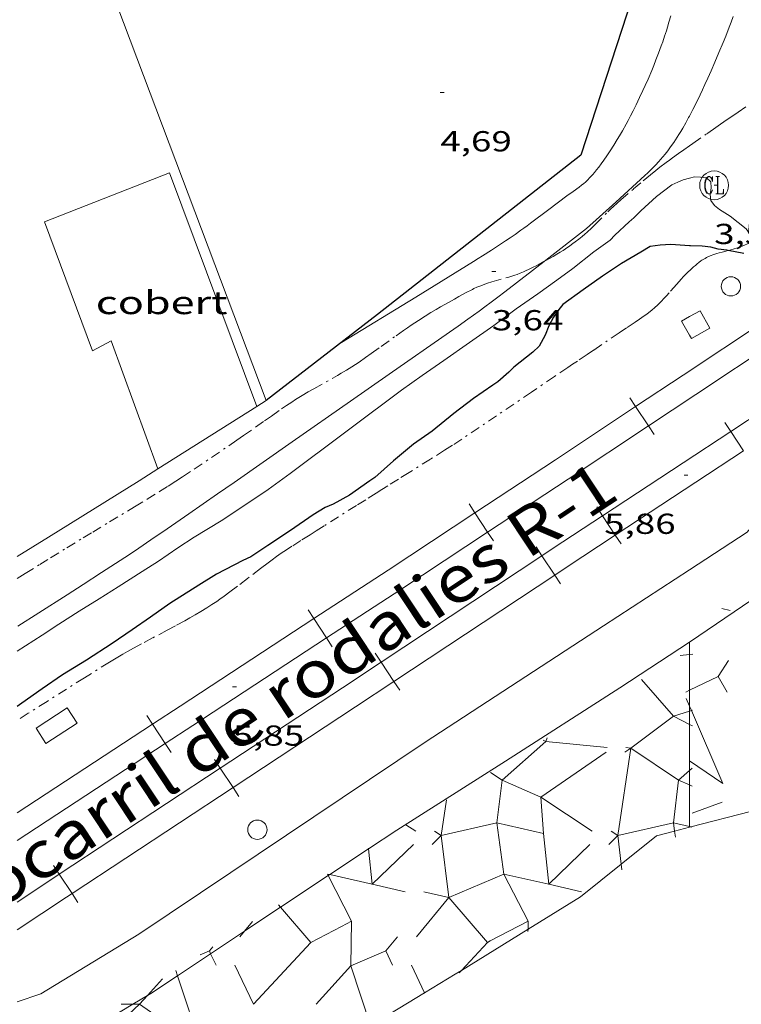
# Model space of a CAD drawing. Units: inches. Extents: x 451000 to 452003, y 4596500 to 4597001.
# Drawn here: x 451871 to 451909, y 4596528 to 4596579 of the extents above; entities that cross this region are included whole.
import ezdxf
from ezdxf.enums import TextEntityAlignment as Align

# ---------------------------------------------------------------- set-up
doc = ezdxf.new("R2010")
doc.units = ezdxf.units.IN
doc.header["$MEASUREMENT"] = 0
doc.linetypes.add('DGN Style 3', pattern=[14.766486, 10.54749, -4.218996])
doc.linetypes.add('TRAZO_Y_PUNTO', pattern=[1, 0.5, -0.25, 0, -0.25])
for name, color, linetype, lineweight in [('BARDISSA i BROLLA', 7, 'Continuous', 0), ('CAMI i PISTA FORESTAL', 7, 'Continuous', 0), ('COBERT', 7, 'Continuous', 0), ('CONSTRUCCIO', 7, 'Continuous', 0), ('CORBA DE NIVELL', 7, 'Continuous', 0), ('CORBA MESTRA', 7, 'Continuous', 0), ('COTA ALTIMETRICA', 7, 'Continuous', 0), ('ESCULLERA', 7, 'Continuous', 0), ('FERROCARRIL', 7, 'Continuous', 0), ('LIMIT DE PAVIMENT', 7, 'Continuous', 0), ('MUR', 7, 'Continuous', 0), ('MUR CONTENCIO', 7, 'Continuous', 0), ('PAL', 7, 'Continuous', 0), ('PILAR', 7, 'Continuous', 0), ('REGISTRE CLAVEGUERAM', 7, 'Continuous', 0), ('TEXT DE FERROCARRIL', 7, 'Continuous', 0)]:
    doc.layers.add(name, color=color, linetype=linetype, lineweight=lineweight)
doc.styles.add('Style-Arial', font='ARIAL.TTF')

# ---------------------------------------------------------------- blocks, each defined once
blk = doc.blocks.new('PAL')
at = {"color": 0, "linetype": 'ByBlock', "lineweight": -2}
blk.add_circle((0, 0), 0.5000000000992941, dxfattribs=at)
blk = doc.blocks.new('COTA')
at = {"color": 0, "linetype": 'ByBlock', "lineweight": -2}
blk.add_line((0, 0), (0.2, 0), dxfattribs=at)
blk = doc.blocks.new('RCLAVC')
at = {"color": 0, "linetype": 'ByBlock', "lineweight": -2, "flags": 128}
for points in [[(-0.158, 0.43), (-0.122, 0.26), (-0.122, 0.6), (-0.158, 0.43), (-0.228, 0.544), (-0.332, 0.6), (-0.402, 0.6), (-0.508, 0.544), (-0.578, 0.43), (-0.612, 0.316), (-0.648, 0.146), (-0.648, -0.146), (-0.612, -0.316), (-0.578, -0.43), (-0.508, -0.544), (-0.402, -0.6), (-0.332, -0.6), (-0.228, -0.544), (-0.158, -0.43), (-0.122, -0.316)], [(-0.402, 0.6), (-0.472, 0.544), (-0.542, 0.43), (-0.578, 0.316), (-0.612, 0.146), (-0.612, -0.146), (-0.578, -0.316), (-0.542, -0.43), (-0.472, -0.544), (-0.402, -0.6)], [(0.122, 0.6), (0.368, 0.6)], [(0.226, 0.6), (0.226, -0.6)], [(0.262, 0.6), (0.262, -0.6)], [(0.122, -0.6), (0.648, -0.6), (0.648, -0.26), (0.612, -0.6)]]:
    blk.add_lwpolyline(points, dxfattribs=at)
at = {"color": 0, "linetype": 'ByBlock', "lineweight": -2}
blk.add_circle((-0.001401012718677521, -0.0007607361078262329), 1, dxfattribs=at)

msp = doc.modelspace()

# ---------------------------------------------------------------- linework, layer by layer
at = {"layer": 'BARDISSA i BROLLA', "color": 3, "linetype": 'TRAZO_Y_PUNTO', "lineweight": 0}
for points, elevation in [([(451906.0299962581, 4596572.552142842), (451906.2059974642, 4596572.675141698), (451906.9230023621, 4596573.174137031), (451907.282004808, 4596573.423134692), (451907.6410072538, 4596573.672132355), (451907.9830095823, 4596573.909130126), (451908.2840116196, 4596574.116128164), (451908.5470134007, 4596574.297126449), (451909.0090164994, 4596574.611123431)], 5.551008606270401), ([(451898.4917405553, 4596566.548331795), (451898.7359404032, 4596566.681189083), (451898.9629417264, 4596566.809187559), (451899.1579429089, 4596566.92518626), (451899.3279439616, 4596567.02918513), (451899.4749448951, 4596567.122184159), (451899.602945731, 4596567.206183319), (451899.8229472101, 4596567.356181881), (451899.9859483505, 4596567.473180826), (451900.1069492135, 4596567.562180045), (451900.2849505441, 4596567.701178911), (451900.460951902, 4596567.844177797), (451900.5939529732, 4596567.958176966), (451900.7159539818, 4596568.066176207), (451900.9399559073, 4596568.27417483), (451901.1319576162, 4596568.460173661), (451901.7919636397, 4596569.119169675), (451901.9579651338, 4596569.282168669), (451902.0849662411, 4596569.402167891), (451902.2769678895, 4596569.58016671), (451902.4749695014, 4596569.752165474), (451903.1329747631, 4596570.311161349), (451903.6279787021, 4596570.729158241), (451904.0009816324, 4596571.039155891), (451904.2839838088, 4596571.268154099), (451904.4979854228, 4596571.437152737), (451904.8219878145, 4596571.686150665), (451904.9849889929, 4596571.808149617), (451905.1499901592, 4596571.928148552), (451905.4589923151, 4596572.149146548), (451905.7299941921, 4596572.341144791), (451906.0299962581, 4596572.552142842)], 6.680010356672001), ([(451909.3620356114, 4596567.676608111), (451909.2139634389, 4596567.576110968), (451909.1409629692, 4596567.529111449), (451909.0679625372, 4596567.487111938), (451908.9969621313, 4596567.448112417), (451908.9259617556, 4596567.413112901), (451908.8569614135, 4596567.382113377), (451908.718960767, 4596567.325114335), (451908.5879601997, 4596567.277115255), (451908.4629596949, 4596567.23611614), (451908.3449592387, 4596567.200116979), (451908.1199584195, 4596567.138118589), (451908.0429355752, 4596567.117839782)], 5.205008069832001), ([(451908.0429355752, 4596567.117839782), (451907.724957018, 4596567.034121425), (451907.5779564866, 4596566.994122479), (451907.4509560014, 4596566.956123384), (451907.3409555653, 4596566.921124164), (451907.244955166, 4596566.888124841), (451907.1629548037, 4596566.857125416), (451907.0219541374, 4596566.798126394), (451906.9189536059, 4596566.7491271), (451906.8429531922, 4596566.710127615), (451906.7319525269, 4596566.645128357), (451906.6779521776, 4596566.610128713), (451906.6249518147, 4596566.573129058), (451906.5229510799, 4596566.497129713), (451906.4259503529, 4596566.421130331), (451906.3339496336, 4596566.345130912), (451906.2459489205, 4596566.269131462), (451906.1629482227, 4596566.194131975), (451906.0299470681, 4596566.069132791)], 5.205008069832001), ([(451895.0059234743, 4596565.212215107), (451895.1519241635, 4596565.273214093), (451895.2919247827, 4596565.326213113), (451895.4229253425, 4596565.373212192), (451895.5479258473, 4596565.414211308), (451895.7829267579, 4596565.486209636), (451896.6129298354, 4596565.722203704), (451896.8179306388, 4596565.786202248), (451896.9719312722, 4596565.83820116), (451897.08593176, 4596565.87920036), (451897.2549325304, 4596565.946199181), (451897.4219333432, 4596566.019198027), (451897.823935408, 4596566.209195271), (451898.1729372618, 4596566.382192891), (451898.4749389212, 4596566.539190842), (451898.4917405553, 4596566.548331795)], 6.680010356672001), ([(451906.0299470681, 4596566.069132791), (451906.0049468473, 4596566.045132942), (451905.8599455223, 4596565.900133819), (451905.7269442615, 4596565.761134611), (451905.60294306, 4596565.628135347), (451905.3759407884, 4596565.375136677), (451904.9809367844, 4596564.928138981), (451904.8319353015, 4596564.763139856), (451904.6989340102, 4596564.620140643), (451904.581932888, 4596564.496141338), (451904.4779319225, 4596564.390141964), (451904.3849310954, 4596564.300142529), (451904.218929662, 4596564.145143549), (451904.0909286137, 4596564.033144347), (451903.9929278471, 4596563.952144965), (451903.8429267269, 4596563.835145921), (451903.7659261826, 4596563.779146418), (451903.6869256504, 4596563.725146934)], 6.140009519456003), ([(451871.1537717333, 4596550.087372636), (451871.5817744152, 4596550.3533698), (451872.330779097, 4596550.817364838), (451872.8937826103, 4596551.165361105), (451873.737787872, 4596551.68635551), (451874.5827931199, 4596552.205349901), (451875.0767961697, 4596552.50634662), (451875.9428014805, 4596553.02934086), (451877.2438094311, 4596553.811332201), (451877.8928134267, 4596554.205327887), (451878.5388174481, 4596554.603323602), (451878.9948203403, 4596554.89132059), (451879.3918228907, 4596555.146317973), (451879.7378251419, 4596555.372315698), (451880.3388291086, 4596555.772311757), (451881.2378351005, 4596556.378305876), (451882.1348410968, 4596556.985300011), (451882.5458438585, 4596557.265297327), (451882.9038462877, 4596557.512294993), (451883.5268505694, 4596557.949290943), (451883.9928537881, 4596558.278287917), (451884.3438561988, 4596558.524285636), (451884.8708598004, 4596558.891282207), (451885.1358615847, 4596559.072280477), (451885.4018633629, 4596559.252278738), (451885.5908645967, 4596559.376277495), (451885.76886573, 4596559.48927632), (451885.9378667736, 4596559.592275198), (451886.2568687021, 4596559.78127307), (451886.5388703686, 4596559.943271182), (451887.531876104, 4596560.496264505), (451887.7788775567, 4596560.637262848), (451887.9628786539, 4596560.744261618), (451888.2378803247, 4596560.908259787), (451888.5088820271, 4596561.077257993), (451888.7058833037, 4596561.205256696), (451888.8898845147, 4596561.327255489), (451889.2308868188, 4596561.561253265), (451889.5268888635, 4596561.770251342), (451890.0408924677, 4596562.140248016), (451890.8128978833, 4596562.696243021), (451891.2019005654, 4596562.970240494), (451891.3979018937, 4596563.105239216), (451891.5959032098, 4596563.238237919), (451891.9819057278, 4596563.491235383), (451892.3219078939, 4596563.707233138), (451892.6219097702, 4596563.893231151), (451892.885911386, 4596564.052229393), (451893.1179127928, 4596564.190227848), (451893.5269152251, 4596564.427225112), (451893.8359170168, 4596564.600223036), (451894.0689183492, 4596564.728221466), (451894.4199203274, 4596564.917219096), (451894.7729222784, 4596565.102216704), (451894.8519226969, 4596565.141216165), (451895.0059234743, 4596565.212215107)], 7.985012379944002), ([(451903.6869256504, 4596563.725146934), (451903.4389239912, 4596563.557148555), (451903.2059224388, 4596563.40015008), (451902.7699195245, 4596563.105152931), (451902.3889169762, 4596562.847155421), (451901.052908061, 4596561.94516416), (451900.7189058283, 4596561.719166343), (451900.2169024855, 4596561.381169628), (451899.966900808, 4596561.211171262), (451899.7158991366, 4596561.042172904), (451899.0298945447, 4596560.577177389), (451897.8298865004, 4596559.76218523), (451896.0288744362, 4596558.540197), (451895.1258684307, 4596557.933202911), (451894.2188624492, 4596557.330208858), (451893.7438593606, 4596557.020211982), (451893.3268566807, 4596556.75221473), (451892.592852022, 4596556.288219579), (451891.4888450902, 4596555.60022689), (451890.9368416243, 4596555.256230544), (451890.3858381447, 4596554.910234189), (451890.0748361679, 4596554.713236243), (451889.782834319, 4596554.529238174), (451889.2358308533, 4596554.184241789), (451888.7568278116, 4596553.881244953), (451887.0818171947, 4596552.824256024), (451886.6638145436, 4596552.560258786), (451886.3498125468, 4596552.36126086), (451885.8798095646, 4596552.064263967), (451885.4088065734, 4596551.76626708), (451885.1238047279, 4596551.581268955), (451884.8598029604, 4596551.40227068), (451884.6148012754, 4596551.230272272), (451884.3877996791, 4596551.06627374), (451884.1757981668, 4596550.910275107), (451883.7817953024, 4596550.613277636), (451883.0967902343, 4596550.085282015), (451882.5827864326, 4596549.689285301), (451882.193783614, 4596549.397287799), (451881.8997815269, 4596549.182289697), (451881.6767799823, 4596549.024291145), (451881.5087788342, 4596548.907292238), (451881.2537771413, 4596548.736293907), (451880.9957754742, 4596548.569295606), (451880.6887735566, 4596548.379297641), (451880.3977717928, 4596548.206299581), (451880.1227701676, 4596548.048301422), (451879.8627686567, 4596547.902303169), (451879.3727658712, 4596547.635306473), (451878.9407634563, 4596547.405309394), (451878.1827592688, 4596547.008314529), (451877.6157561135, 4596546.708318367), (451877.1917537262, 4596546.48032123), (451876.87675191, 4596546.305323349), (451876.6407505274, 4596546.171324931), (451876.2907484293, 4596545.96632727), (451876.117747372, 4596545.862328421), (451875.944746292, 4596545.755329567), (451874.6477380972, 4596544.940338145), (451872.7057257689, 4596543.712350977), (451871.7347196047, 4596543.098357392), (451871.153360414, 4596542.73329626)], 6.161009552014402)]:
    msp.add_lwpolyline(points, dxfattribs=dict(at, elevation=elevation))
at = {"layer": 'CAMI i PISTA FORESTAL', "color": 7, "linetype": 'Continuous', "lineweight": 0}
for points, elevation in [([(451905.0570459883, 4596579.305160695), (451904.963043278, 4596578.967160883), (451904.889041236, 4596578.713161051), (451904.8300397105, 4596578.524161206), (451904.738037413, 4596578.240161463), (451904.6420351169, 4596577.957161753), (451904.567033392, 4596577.745161993), (451904.4230301869, 4596577.352162477), (451904.293027398, 4596577.011162934), (451904.1750249691, 4596576.715163372), (451904.0700228487, 4596576.457163768), (451903.8800191625, 4596576.010164517), (451903.7320163989, 4596575.676165121), (451903.6190143268, 4596575.426165591), (451903.4450112193, 4596575.052166332), (451903.2660081116, 4596574.679167111), (451903.1130055375, 4596574.371167795), (451902.9760033067, 4596574.105168423), (451902.8540013648, 4596573.87416899), (451902.7439996692, 4596573.673169513), (451902.547996725, 4596573.32517046), (451902.3959945241, 4596573.066171212), (451902.2789928783, 4596572.873171801), (451902.0999904156, 4596572.585172711), (451901.9149879511, 4596572.298173672), (451901.741985695, 4596572.036174577)], 3.428005314771201), ([(451908.304050734, 4596579.267135998), (451908.1920482765, 4596578.966136382), (451908.091046132, 4596578.704136741), (451907.9090423823, 4596578.247137414), (451907.7690395855, 4596577.90713795), (451907.5550353841, 4596577.397138782), (451907.3370311765, 4596576.887139645), (451907.1480275753, 4596576.451140404), (451906.981024433, 4596576.071141083), (451906.8320216982, 4596575.741141701), (451906.7000193084, 4596575.453142256), (451906.5830172225, 4596575.202142755), (451906.371013578, 4596574.765143685), (451906.2080108518, 4596574.439144417), (451906.0820088126, 4596574.196144996), (451906.0300079884, 4596574.098145239)], 3.530005472912001), ([(451901.741985695, 4596572.036174577), (451901.5869837248, 4596571.8081754), (451901.4489820236, 4596571.612176144), (451901.3239805475, 4596571.443176829), (451901.2109792722, 4596571.298177462), (451901.1099781747, 4596571.174178036), (451901.0189772293, 4596571.068178562), (451900.9379764132, 4596570.977179035), (451900.8649757083, 4596570.899179469), (451900.7339745036, 4596570.767180257), (451900.6319736322, 4596570.673180886), (451900.5539729878, 4596570.604181372), (451900.4329720415, 4596570.504182135), (451900.3069711328, 4596570.410182944), (451899.9919689297, 4596570.184184983), (451899.675966725, 4596569.958187032)], 3.509005440353601), ([(451899.675966725, 4596569.958187032), (451898.7339598775, 4596569.248193078), (451897.7919530299, 4596568.538199125), (451897.6129517432, 4596568.405200277), (451897.4449505418, 4596568.281201359), (451897.2859494227, 4596568.166202387), (451896.9859473491, 4596567.954204334), (451896.7209455573, 4596567.772206062), (451896.4879439973, 4596567.614207586), (451896.0769412962, 4596567.342210283), (451895.7659392889, 4596567.141212332), (451895.2979363099, 4596566.844215422), (451895.0629348226, 4596566.696216975), (451894.8279333505, 4596566.550218533), (451891.8359146293, 4596564.694238356), (451887.9778908704, 4596562.351263997)], 3.531005474462401), ([(451900.6959553621, 4596568.252176647), (451898.5769396484, 4596566.614190185), (451898.4917405553, 4596566.548331795)], 3.507005437252801), ([(451898.4917405553, 4596566.548331795), (451896.4579239348, 4596564.976203724), (451896.0919212428, 4596564.696206067), (451895.7479187367, 4596564.436208274), (451895.4229164043, 4596564.195210366), (451895.1169142302, 4596563.97121234), (451894.5399101716, 4596563.554216072), (451894.0329066465, 4596563.193219359), (451893.5869035802, 4596562.880222257), (451890.4538822123, 4596560.704242656), (451888.4448684069, 4596559.295255714), (451885.4288477289, 4596557.186275329), (451883.918837398, 4596556.133285154), (451882.4088270749, 4596555.08129498), (451881.5558212455, 4596554.487300531), (451880.0628110549, 4596553.44931025), (451878.940803435, 4596552.674317562), (451878.0957977393, 4596552.096323078), (451877.4607934923, 4596551.666327229), (451876.9827903232, 4596551.34633036), (451876.2627855876, 4596550.869335083), (451875.539780893, 4596550.398339839), (451874.5867747567, 4596549.784346118), (451873.7517694103, 4596549.250351625), (451872.2877600766, 4596548.31936129), (451871.1877530903, 4596547.623368558)], 3.507005437252801)]:
    msp.add_lwpolyline(points, dxfattribs=dict(at, elevation=elevation))
at = {"layer": 'CAMI i PISTA FORESTAL', "color": 7, "linetype": 'Continuous', "lineweight": 0, "extrusion": (0.1032293496471425, -0.08181136927237229, 0.9912873454398616), "elevation": -329398.6514438401, "flags": 128}
msp.add_lwpolyline([(3883112.685479343, 2479041.125137457), (3883112.591696443, 2479041.10811581), (3883112.286761423, 2479041.05609747), (3883111.980125693, 2479041.007934134), (3883111.783376516, 2479040.980589627), (3883111.597895377, 2479040.958434514), (3883111.424140772, 2479040.939167588), (3883111.26087048, 2479040.924474359), (3883111.108705611, 2479040.913577934), (3883110.821425872, 2479040.897590558), (3883110.570730563, 2479040.890238256), (3883110.351296222, 2479040.888472025), (3883110.159366832, 2479040.890869406), (3883109.991970109, 2479040.89596505), (3883109.845350039, 2479040.902336502), (3883109.588990205, 2479040.92015239), (3883109.398065874, 2479040.93738434), (3883109.254610065, 2479040.952697576), (3883109.039995512, 2479040.980673236), (3883108.826652533, 2479041.013442377), (3883106.808344705, 2479041.346091511), (3883104.7908206, 2479041.67935634)], dxfattribs=at)
at = {"layer": 'COBERT', "color": 1, "linetype": 'Continuous', "lineweight": 0, "elevation": 9.303014423371204}
msp.add_lwpolyline([(451878.4568262363, 4596555.778326047), (451876.0288729064, 4596562.425354775), (451875.0598675193, 4596561.913361334), (451872.5759144971, 4596568.612390568), (451879.0679438572, 4596571.155345251), (451883.5858587719, 4596559.018292153)], dxfattribs=at)
at = {"layer": 'COBERT', "color": 1, "linetype": 'Continuous', "lineweight": 0, "extrusion": (-0.008918518621872268, -0.005633752146635808, 0.9999443588832039), "elevation": -29918.55381498024, "flags": 128}
msp.add_lwpolyline([(451865.6799974081, 4596463.409105433), (451860.5505980694, 4596460.16908791)], dxfattribs=at)
at = {"layer": 'CONSTRUCCIO', "color": 1, "linetype": 'Continuous', "lineweight": 20, "elevation": 5.801008993870401, "flags": 128}
msp.add_lwpolyline([(451906.0299289718, 4596563.684129094), (451905.6229266109, 4596563.456131827), (451906.0299217333, 4596562.730127614)], dxfattribs=at)
at = {"layer": 'CONSTRUCCIO', "color": 1, "linetype": 'Continuous', "lineweight": 20, "extrusion": (0.007489283445688214, -0.01336015296745763, 0.9998827015936201), "elevation": -58020.54126712681, "flags": 128}
msp.add_lwpolyline([(451894.3745649668, 4596198.134295808), (451893.8634655806, 4596199.045382414), (451893.3104778828, 4596198.735358458)], dxfattribs=at)
at = {"layer": 'CONSTRUCCIO', "color": 1, "linetype": 'Continuous', "lineweight": 20, "extrusion": (0.01267255180531165, 0.007123902583200015, 0.999894322637511), "elevation": 38478.06807827146, "flags": 128}
msp.add_lwpolyline([(451869.6665063722, 4596405.251354578), (451869.7704967782, 4596405.066348806), (451870.7306280227, 4596405.604356009)], dxfattribs=at)
at = {"layer": 'CORBA DE NIVELL', "color": 30, "linetype": 'Continuous', "lineweight": 0, "elevation": 4.000006201600001, "flags": 128}
msp.add_lwpolyline([(451871.153360414, 4596546.329870657), (451872.4627514705, 4596547.149358149), (451873.3217571424, 4596547.721352518), (451874.3787639483, 4596548.402345555), (451875.4157704044, 4596549.041338676), (451876.3917765839, 4596549.656332225), (451877.6357846053, 4596550.459324031), (451878.4897900115, 4596550.997318384), (451879.4967968537, 4596551.693311823), (451880.3388022639, 4596552.234306272), (451881.7418109264, 4596553.089296953), (451882.9138186769, 4596553.871289273), (451884.1708270068, 4596554.712281039), (451885.3208350496, 4596555.537273592), (451886.2218416059, 4596556.217267809), (451887.1738484311, 4596556.92226168), (451888.272856425, 4596557.751254627), (451889.3798644617, 4596558.584247519), (451890.1998703842, 4596559.197242247), (451891.0878768521, 4596559.86823655), (451892.1648843187, 4596560.632229562), (451893.2958920057, 4596561.414222193), (451894.619901092, 4596562.341213584), (451895.8849097758, 4596563.227205359), (451897.047918127, 4596564.090197874), (451898.1619257723, 4596564.87019063), (451899.153932652, 4596565.574184195), (451899.9849385838, 4596566.186178839), (451901.0669467487, 4596567.041171954), (451901.9109527615, 4596567.661166511), (451902.1559550383, 4596567.91116504), (451902.894961518, 4596568.614160523), (451903.1409633562, 4596568.806158953), (451903.4989667035, 4596569.174156809), (451904.3189735895, 4596569.914151734), (451905.1149794217, 4596570.520146634), (451905.4179810524, 4596570.673144571), (451905.7019823348, 4596570.784142589), (451906.0299835414, 4596570.876140243)], dxfattribs=at)
at = {"layer": 'CORBA DE NIVELL', "color": 30, "linetype": 'Continuous', "lineweight": 0, "elevation": 4.000006201600001}
msp.add_lwpolyline([(451906.0299835414, 4596570.876140243), (451906.2819844632, 4596570.94613844), (451906.5949848347, 4596570.931136041), (451906.9199849895, 4596570.885133505), (451907.1419837707, 4596570.6791315), (451907.1559814251, 4596570.367130911), (451907.0969787994, 4596570.033130841), (451907.1309763634, 4596569.705130074), (451907.3279747492, 4596569.452128188), (451907.5849736225, 4596569.251125925), (451908.1439718259, 4596568.90012114), (451908.9759681232, 4596568.242113806), (451909.2709654849, 4596567.834110936), (451909.3620356114, 4596567.676608111)], dxfattribs=at)
at = {"layer": 'CORBA MESTRA', "color": 30, "linetype": 'Continuous', "lineweight": 30, "elevation": 5.000007752000001}
for points in [[(451906.0299569091, 4596567.366134802), (451905.0569558255, 4596567.422142271), (451904.5179547926, 4596567.396146321), (451903.9879533715, 4596567.31715022), (451903.5059504391, 4596567.02915343), (451902.5049443801, 4596566.435160104), (451901.5169379013, 4596565.78316659), (451900.5139310198, 4596565.081173112), (451899.4529235097, 4596564.308179963), (451899.2479212873, 4596564.05718113), (451898.9819178324, 4596563.656182527), (451898.7349139895, 4596563.200183693), (451898.5469100256, 4596562.716184369), (451898.2329052064, 4596562.145185867), (451897.8989023971, 4596561.843187933), (451896.9178949959, 4596561.068194174), (451896.6638925837, 4596560.80219569), (451896.0828879272, 4596560.30719933), (451895.8338862208, 4596560.13320095), (451894.8308793395, 4596559.431207472), (451893.7988718818, 4596558.659214105), (451892.689863235, 4596557.746221105), (451891.7198565793, 4596557.067227412), (451890.6718484292, 4596556.207234031), (451889.7048403744, 4596555.343240027), (451889.4538385815, 4596555.158241645), (451888.3918312899, 4596554.414248549), (451887.556826452, 4596553.947254161), (451887.1418244884, 4596553.77325704), (451886.5068206509, 4596553.397261275), (451885.3328126015, 4596552.57626891), (451884.1528049371, 4596551.807276672), (451883.2737991281, 4596551.221282433), (451882.858796952, 4596551.019285269), (451881.5057895127, 4596550.315294444), (451880.5887837433, 4596549.742300513), (451879.0837742247, 4596548.795310464), (451878.0807673432, 4596548.093316985), (451877.1237607758, 4596547.423323208), (451876.079753755, 4596546.711330025), (451874.7497451525, 4596545.84933878), (451873.5147375623, 4596545.101346992), (451872.4617304136, 4596544.374353855), (451871.3937230823, 4596543.626360798), (451871.153360414, 4596543.451950291)], [(451908.8529581977, 4596566.95911275), (451908.0429355752, 4596567.117839782)]]:
    msp.add_lwpolyline(points, dxfattribs=at)
at = {"layer": 'CORBA MESTRA', "color": 30, "linetype": 'Continuous', "lineweight": 30, "elevation": 5.000007752000001, "flags": 128}
msp.add_lwpolyline([(451908.0429355752, 4596567.117839782), (451907.9649581412, 4596567.133119758), (451907.5259578704, 4596567.187123173), (451907.1349580077, 4596567.285126291), (451906.6809577818, 4596567.348129834), (451906.0749569562, 4596567.363134455), (451906.0299569091, 4596567.366134802)], dxfattribs=at)
at = {"layer": 'ESCULLERA', "color": 7, "linetype": 'Continuous', "lineweight": 0}
for points, elevation in [([(451906.0298008259, 4596546.795102909), (451910.1765007314, 4596549.615611364)], 2.229003455841601), ([(451906.0297959257, 4596546.149290088), (451906.0298008259, 4596546.795102909)], 2.229003455841601), ([(451905.554794786, 4596546.096105428), (451906.0297959257, 4596546.149290088)], 5.918009175162297), ([(451906.0297818084, 4596544.288692016), (451906.0297959257, 4596546.149290088)], 2.229003455841601), ([(451908.0547966716, 4596545.834086056), (451907.5247895929, 4596545.009088801)], 2.793004330596887), ([(451903.5357663888, 4596544.842146576), (451905.2068446362, 4596542.951972334), (451902.9897370243, 4596541.288147944), (451905.4637298163, 4596539.628123865), (451905.194779833, 4596537.409082958)], 5.854961769422516), ([(451905.8417808316, 4596544.198100314), (451906.0297818084, 4596544.288692016)], 2.821004373457981), ([(451906.0297756225, 4596543.473426188), (451906.0297818084, 4596544.288692016)], 2.229003455841601), ([(451905.8597783524, 4596543.868099664), (451906.0297756225, 4596543.473426188)], 2.741004250477999), ([(451906.0297736375, 4596543.211814567), (451906.0297756225, 4596543.473426188)], 2.229003455841601), ([(451906.1289754807, 4596543.243119239), (451906.0297736375, 4596543.211814567)], 4.052943773145111), ([(451906.0297756225, 4596543.473426188), (451906.1289754807, 4596543.243119239)], 2.617010363195641), ([(451906.1827742399, 4596543.260096267), (451906.1289754807, 4596543.243119239)], 4.045006270287558), ([(451906.0297736375, 4596543.211814567), (451905.2067703907, 4596542.952103195), (451906.0297683905, 4596542.520275294)], 4.067580075642518), ([(451906.0297683905, 4596542.520275294), (451906.0297736375, 4596543.211814567)], 2.229003455841601), ([(451906.0297540942, 4596540.636093364), (451906.0297683905, 4596542.520275294)], 2.229003455841601), ([(451898.4388067466, 4596541.699053338), (451898.581880911, 4596541.62392089), (451896.3067514468, 4596539.628130211), (451898.3178011852, 4596538.7410196), (451898.4636734973, 4596536.857215713), (451896.0377710268, 4596537.409063932), (451896.4086662133, 4596534.750207093)], 5.708177974680439), ([(451902.9896917451, 4596541.288074492), (451902.9897843059, 4596541.288064688), (451902.3077222356, 4596536.745222586)], 3.9511326296741), ([(451902.6837522611, 4596541.078119434), (451902.9896917451, 4596541.288074492)], 3.930006093112752), ([(451902.7247441369, 4596541.31613708), (451902.9896917451, 4596541.288074492)], 4.055976332165301), ([(451906.0297502098, 4596540.124146546), (451906.0297540942, 4596540.636093364)], 2.229003455841601), ([(451906.1677513435, 4596540.245091711), (451906.0297502098, 4596540.124146546)], 2.281003538984805), ([(451895.7177336742, 4596540.023170267), (451896.3067041321, 4596539.628213556), (451896.037714337, 4596537.409163787), (451893.1507567223, 4596536.745093233), (451893.5496553087, 4596533.533222038), (451893.549628064, 4596533.533189062)], 5.631009391043335), ([(451906.0297502098, 4596540.124146546), (451905.46374557, 4596539.628096095), (451906.0297445536, 4596539.378695134)], 2.255912590599939), ([(451906.0297445536, 4596539.378695134), (451906.0297502098, 4596540.124146546)], 2.229003455841601), ([(451906.0297281659, 4596537.218879077), (451906.0297445536, 4596539.378695134)], 2.229003455841601), ([(451893.4307192117, 4596538.613185823), (451893.1507046067, 4596536.745185054)], 5.565008629346266), ([(451909.2021206273, 4596538.002538784), (451906.1073691297, 4596537.201192218)], 2.229003455841601), ([(451905.1947400967, 4596537.409010487), (451902.3077222356, 4596536.745222586)], 0.9401387781129685), ([(451905.194779833, 4596537.409082958), (451905.1947283129, 4596537.409094695), (451905.1947400967, 4596537.409010487)], 0.9399774465588152), ([(451905.194779833, 4596537.409082958), (451905.1947719366, 4596537.409017808), (451905.1947400967, 4596537.409010487)], 0.9401680804316989), ([(451905.1947400967, 4596537.409010487), (451905.2547279345, 4596536.980335834)], 0.9399481406587952), ([(451906.0297281659, 4596537.218879077), (451905.194779833, 4596537.409082958)], 0.550857696876634), ([(451906.0297278792, 4596537.181088003), (451906.0297281659, 4596537.218879077)], 2.229003455841601), ([(451906.1073691297, 4596537.201192218), (451906.0297278792, 4596537.181088003)], 2.229003455841601), ([(451906.1073691297, 4596537.201192218), (451906.0297281659, 4596537.218879077)], 0.5146738622662403), ([(451906.1517281433, 4596537.191087094), (451906.1073691297, 4596537.201192218)], 0.4940007647965103), ([(451902.3077222356, 4596536.745222586), (451902.3076654924, 4596536.745209539), (451902.3076719143, 4596536.74515779)], 1.511831006051478), ([(451902.3077222356, 4596536.745222586), (451902.3077088089, 4596536.745133158), (451902.3076719143, 4596536.74515779)], 1.512020402371124), ([(451902.3076719143, 4596536.74515779), (451902.3076816191, 4596536.745079586)], 1.511809733054212), ([(451902.3077188021, 4596536.745115572), (451902.3076816191, 4596536.745079586)], 1.512002344359644), ([(451902.3076816191, 4596536.745079586), (451902.4908797951, 4596535.268822149)], 1.51176060437087), ([(451891.712698951, 4596536.294195262), (451889.5725219333, 4596534.219993564)], 4.776007405947894), ([(451900.86971315, 4596536.294125786), (451898.7304779243, 4596534.219868477)], 1.726002676645294), ([(451889.5704538804, 4596534.220466044), (451889.3866953033, 4596536.056237468)], 4.272407195045009), ([(451887.2516803216, 4596534.750226714), (451887.3734801898, 4596534.722399598)], 5.356008303962881), ([(451887.9778659441, 4596532.03719351), (451888.5076434709, 4596532.314249216), (451887.2922937049, 4596534.668610211)], 3.521756632576563), ([(451887.3734801898, 4596534.722399598), (451889.5704538804, 4596534.220466044)], 5.299115840787329), ([(451896.4086662133, 4596534.750207093), (451893.5497372074, 4596533.533077774), (451895.5457107467, 4596531.206072895)], 2.305918638128787), ([(451897.6645548774, 4596532.314062271), (451897.6646855449, 4596532.3141306), (451896.4086662133, 4596534.750207093)], 0.4580268226935094), ([(451896.4086662133, 4596534.750207093), (451896.4086763564, 4596534.750189257), (451898.7284744557, 4596534.220326087)], 2.305949021829292), ([(451889.5704538804, 4596534.220466044), (451889.5725219333, 4596534.219993564)], 4.272914034154408), ([(451889.5725219333, 4596534.219993564), (451889.5706798785, 4596534.218208294), (451889.5704538804, 4596534.220466044)], 4.271440903567364), ([(451898.7284744557, 4596534.220326087), (451898.7304779243, 4596534.219868477)], 1.222645201742424), ([(451898.7304779243, 4596534.219868477), (451898.728694078, 4596534.218138813), (451898.7284744557, 4596534.220326087)], 1.221422648654848), ([(451892.2496810817, 4596533.829187363), (451893.549628064, 4596533.533189062)], 3.150004883937072), ([(451884.7196642631, 4596533.151243446), (451884.822023968, 4596533.031954841)], 5.260008155104002), ([(451884.822023968, 4596533.031954841), (451886.3886520929, 4596531.206227767), (451887.9778659441, 4596532.03719351)], 5.260008155104002), ([(451883.3626556109, 4596532.28825241), (451882.9477961449, 4596531.785861555)], 5.206008072011173), ([(451883.4166049498, 4596527.99128349), (451886.3887130393, 4596531.206120357), (451887.9778659441, 4596532.03719351)], 2.665943794191685), ([(451887.9778659441, 4596532.03719351), (451888.5076637851, 4596532.314213406), (451888.4586460453, 4596529.986210169), (451890.2826547384, 4596530.759197528)], 5.260008155104002), ([(451895.6941853277, 4596531.283714743), (451897.664560786, 4596532.314350367), (451897.6645548774, 4596532.314062271)], 0.5092796839146057), ([(451895.6941853277, 4596531.283714743), (451897.6645548774, 4596532.314062271)], 0.5092797140231939), ([(451897.6645548774, 4596532.314062271), (451897.6557621569, 4596531.885338199)], 0.4574818798502864), ([(451890.8916612895, 4596531.498194055), (451890.2826547384, 4596530.759197528)], 2.235003464622423), ([(451881.3016424383, 4596530.973266006), (451881.1256405438, 4596530.75926701)], 5.120007938938215), ([(451894.1967754554, 4596529.747062751), (451895.5457107467, 4596531.206072895)], 0.1059130411265965), ([(451895.5457107467, 4596531.206072895), (451895.5457132155, 4596531.206075565), (451895.6941853277, 4596531.283714743)], 0.5131409980597845), ([(451895.5457107467, 4596531.206072895), (451895.5457226459, 4596531.206059022), (451895.6941853277, 4596531.283714743)], 0.5131820290583416), ([(451881.1256405438, 4596530.75926701), (451881.1928976677, 4596530.617812291)], 5.053007834823802), ([(451882.4496370243, 4596530.025255824), (451883.4166049498, 4596527.99128349)], 4.182006483431906), ([(451891.6076512238, 4596530.025186341), (451892.2907149169, 4596528.587284547)], 1.132001755526289), ([(451879.3806160325, 4596529.747303574), (451879.4721482466, 4596529.472492421)], 5.040965411113575), ([(451894.0776338029, 4596529.618198986), (451894.1967754554, 4596529.747062751)], 0.06994555471464992), ([(451877.159079258, 4596527.991292816), (451877.5076139305, 4596527.991290172), (451877.9201448195, 4596528.45027181)], 4.750064516526965), ([(451876.5466124393, 4596527.991297462), (451877.159079258, 4596527.991292816)], 4.954007681459188), ([(451883.4166027772, 4596527.991281141), (451883.4166049498, 4596527.99128349)], 2.665943138301373), ([(451883.4166049498, 4596527.99128349), (451883.4166121165, 4596527.991268416)], 2.666032572326494)]:
    msp.add_lwpolyline(points, dxfattribs=dict(at, elevation=elevation))
at = {"layer": 'ESCULLERA', "color": 7, "linetype": 'Continuous', "lineweight": 0, "extrusion": (0.223424538138177, -0.05317376372035051, 0.9732697604516205), "elevation": -143445.1183036994, "flags": 128}
msp.add_lwpolyline([(4576281.779865974, 607904.2881185531), (4576281.779865971, 607903.8265758563)], dxfattribs=at)
at = {"layer": 'ESCULLERA', "color": 7, "linetype": 'Continuous', "lineweight": 0}
for points in [[(451889.3866953033, 4596536.056237468), (451890.8507031701, 4596537.026202935), (451896.4897391822, 4596540.62016572), (451902.4147772464, 4596544.426126665), (451906.0298008259, 4596546.795102909)], [(451906.0298008259, 4596546.795102909), (451906.0297959257, 4596546.149290088)], [(451906.0297959257, 4596546.149290088), (451906.0297818084, 4596544.288692016)], [(451906.0297818084, 4596544.288692016), (451906.0297756225, 4596543.473426188)], [(451906.0297756225, 4596543.473426188), (451906.0297736375, 4596543.211814567)], [(451906.0297736375, 4596543.211814567), (451906.0297683905, 4596542.520275294)], [(451906.0297683905, 4596542.520275294), (451906.0297540939, 4596540.636093364)], [(451906.0297540939, 4596540.636093364), (451906.0297502098, 4596540.124146546)], [(451906.0297502098, 4596540.124146546), (451906.0297445536, 4596539.378695134)], [(451906.0297445536, 4596539.378695134), (451906.0297281659, 4596537.218879077)], [(451906.0297278792, 4596537.181088003), (451905.2547279345, 4596536.980335834)], [(451906.0297281659, 4596537.218879077), (451906.0297278792, 4596537.181088003)], [(451905.2547279345, 4596536.980335834), (451904.3157218531, 4596536.737100321), (451902.4908797951, 4596535.268822149)], [(451887.3734801898, 4596534.722399598), (451889.3866953033, 4596536.056237468)], [(451902.4908797951, 4596535.268822149), (451900.3746916829, 4596533.566125306), (451897.6557621569, 4596531.885338199)], [(451884.822023968, 4596533.031954841), (451887.2922937049, 4596534.668610211)], [(451887.2922937049, 4596534.668610211), (451887.3734801898, 4596534.722399598)], [(451882.9477961449, 4596531.785861555), (451884.3696605412, 4596532.732245453), (451884.822023968, 4596533.031954841)], [(451881.1928976677, 4596530.617812291), (451882.9477961449, 4596531.785861555)], [(451897.6557621569, 4596531.885338199), (451894.1967754554, 4596529.747062751)], [(451879.4721482466, 4596529.472492421), (451881.1928976677, 4596530.617812291)], [(451877.9201448195, 4596528.45027181), (451878.0926191088, 4596528.554286602), (451879.4721482466, 4596529.472492421)], [(451894.1967754554, 4596529.747062751), (451893.8766511295, 4596529.549168383), (451892.2907149169, 4596528.587284547)], [(451892.2907149169, 4596528.587284547), (451890.0416275352, 4596527.223193874), (451887.0596052634, 4596524.897212894), (451885.0355812749, 4596522.149223991), (451880.7745650401, 4596520.880254353), (451875.4485415471, 4596518.872291652), (451874.3049734863, 4596518.290332696)], [(451877.159079258, 4596527.991292816), (451877.9201448195, 4596528.45027181)], [(451873.7003384999, 4596525.905415546), (451877.159079258, 4596527.991292816)]]:
    msp.add_lwpolyline(points, dxfattribs=at)
at = {"layer": 'ESCULLERA', "color": 7, "linetype": 'Continuous', "lineweight": 0, "flags": 128}
for points, elevation in [([(451906.0297959257, 4596546.149290088), (451906.197796329, 4596546.168100662)], 5.79168705092041), ([(451906.0297818084, 4596544.288692016), (451907.5247895929, 4596545.009088801)], 2.807264601855526), ([(451907.5247895929, 4596545.009088801), (451907.9857840986, 4596544.191084032)], 2.698004183359444), ([(451906.1289754807, 4596543.243119239), (451907.7627477812, 4596539.450078375), (451906.0297540942, 4596540.636093364)], 2.544655224657403), ([(451906.0297683905, 4596542.520275294), (451906.178768029, 4596542.44209503)], 3.661506704762606), ([(451902.9896917451, 4596541.288074492), (451902.9897543278, 4596541.288117439)], 3.951001830765171), ([(451906.0297445536, 4596539.378695134), (451906.1627443165, 4596539.320090314)], 1.817775353880481), ([(451893.1507046067, 4596536.745185054), (451892.6837004602, 4596536.294187896)], 4.562007073778659), ([(451893.1507046067, 4596536.745185054), (451892.8037058183, 4596536.976188043)], 4.562007074709982), ([(451898.7284744557, 4596534.220326087), (451898.463713692, 4596536.857144915)], 1.222358682292852), ([(451902.3076816191, 4596536.745079586), (451901.8417146577, 4596536.294118409)], 1.511993647125326), ([(451902.3076719143, 4596536.74515779), (451901.9617100244, 4596536.976136141)], 1.511999152759858), ([(451905.2547279345, 4596536.980335834), (451905.2977228883, 4596536.673092772)], 0.6685321398852575), ([(451889.3866953033, 4596536.056237468), (451889.3826938361, 4596536.096212632)], 5.411210223034326), ([(451902.4908797951, 4596535.268822149), (451902.5286898774, 4596534.964138903)], 0.5843588013461332), ([(451887.2922937049, 4596534.668610211), (451887.2506599984, 4596534.749262528)], 5.29473790495674), ([(451889.5725219333, 4596534.219993564), (451891.2786795844, 4596533.830194734)], 4.271948050966684), ([(451898.7304779243, 4596534.219868477), (451900.4366756208, 4596533.830157268)], 1.221709618073474), ([(451893.549628064, 4596533.533189062), (451891.866663004, 4596531.496186266)], 2.543917010519811), ([(451893.549628064, 4596533.533189062), (451893.5496808517, 4596533.533177042)], 2.544028551656486), ([(451882.9477961449, 4596531.785861555), (451882.7086485882, 4596531.496256145)], 5.049327113891297), ([(451897.6557621569, 4596531.885338199), (451897.6534091781, 4596531.77060936)], 0.2087641709147182), ([(451881.1928976677, 4596530.617812291), (451881.4746355136, 4596530.025263223)], 4.947591688041769), ([(451890.2826547384, 4596530.759197528), (451890.6316497106, 4596530.025193745)], 2.003003103667446), ([(451886.6646906752, 4596527.99117733), (451888.4586329547, 4596529.986233253), (451889.5076107018, 4596526.839220415)], 1.584127832976775), ([(451879.4721482466, 4596529.472492421), (451880.7035879449, 4596525.77528738), (451877.5076563042, 4596527.991215509), (451875.4915823841, 4596526.107327439)], 4.849179260295662), ([(451877.9201448195, 4596528.45027181), (451878.6886257309, 4596529.305283247)], 4.766043899949264), ([(451892.2907149169, 4596528.587284547), (451892.3026412009, 4596528.562178799)], 0.05972205475841333)]:
    msp.add_lwpolyline(points, dxfattribs=dict(at, elevation=elevation))
at = {"layer": 'ESCULLERA', "color": 7, "linetype": 'Continuous', "lineweight": 0, "extrusion": (0.275466170739317, -0.488275085635857, 0.8280735652860282), "elevation": -2119889.332815742, "flags": 128}
msp.add_lwpolyline([(2652142.413079832, 3131232.824955219), (2652142.2544869, 3131232.650148314), (2652144.864828982, 3131230.441873318)], dxfattribs=at)
at = {"layer": 'ESCULLERA', "color": 7, "linetype": 'Continuous', "lineweight": 0, "extrusion": (0.2759866303066752, -0.4866493066232917, 0.8288569431783969), "elevation": -2112181.171917079, "flags": 128}
msp.add_lwpolyline([(2660598.517632787, 3129260.759728253), (2660597.064090415, 3129264.202335241), (2660601.16924736, 3129264.634895413)], dxfattribs=at)
at = {"layer": 'ESCULLERA', "color": 7, "linetype": 'Continuous', "lineweight": 0, "extrusion": (0.08719583671672897, 0.03223972539296512, 0.9956693658870177), "elevation": 187596.7382379658, "flags": 128}
msp.add_lwpolyline([(4154564.969335685, -2009173.281191349), (4154564.969335686, -2009174.937729157)], dxfattribs=at)
at = {"layer": 'ESCULLERA', "color": 7, "linetype": 'Continuous', "lineweight": 0, "extrusion": (0.4301271663758663, -0.2836697614715282, 0.8570426402298512), "elevation": -1109523.192345083, "flags": 128}
msp.add_lwpolyline([(4085981.386430628, 1845554.87521062), (4085981.38643063, 1845555.589434382)], dxfattribs=at)
at = {"layer": 'ESCULLERA', "color": 7, "linetype": 'Continuous', "lineweight": 0, "extrusion": (0.07152390560027788, 0.03024202650193214, 0.9969803161350475), "elevation": 171333.7457609085, "flags": 128}
msp.add_lwpolyline([(4057656.710463042, -2199626.34875975), (4057656.710463043, -2199626.863861511)], dxfattribs=at)
at = {"layer": 'FERROCARRIL', "color": 7, "linetype": 'Continuous', "lineweight": 20}
for points, elevation in [([(451905.6980909234, 4596560.651026022), (451909.8639428695, 4596563.416118746)], 5.937009204724801), ([(451916.4960075004, 4596563.259207985), (451909.9595871032, 4596558.905326864), (451908.1697208775, 4596557.726664186)], 5.739008897745601), ([(451906.3617134067, 4596559.651221208), (451910.527565353, 4596562.416313932)], 5.937009204724801), ([(451903.2379314436, 4596559.018124842), (451905.6980958167, 4596560.65102927)], 5.931009195422401), ([(451903.9015441403, 4596558.018313533), (451906.3617085134, 4596559.651217961)], 5.931009195422401), ([(451903.2379314436, 4596559.018124842), (451902.9337756242, 4596559.476371692)], 5.934781478811576), ([(451899.072052174, 4596556.253072727), (451903.2379314436, 4596559.018124842)], 5.931009195422401), ([(451903.9015441403, 4596558.018313533), (451903.2379314436, 4596559.018124842)], 5.934781478811576), ([(451907.867230914, 4596558.186012378), (451908.1697208775, 4596557.726664186)], 5.88174802503075), ([(451899.7356648707, 4596555.253261417), (451903.9015441403, 4596558.018313533)], 5.931009195422401), ([(451904.2056999594, 4596557.560066683), (451903.9015441403, 4596558.018313533)], 5.934781478811576), ([(451908.1697208775, 4596557.726664186), (451905.6998881488, 4596556.100229979)], 5.739008897745601), ([(451908.1697208775, 4596557.726664186), (451908.8296989779, 4596556.724449952)], 5.88174802503075), ([(451908.8296989779, 4596556.724449952), (451906.3598566771, 4596555.098009441)], 5.739008897745601), ([(451899.0733523713, 4596556.254306093), (451894.8996129966, 4596553.501674478)], 5.930925818975084), ([(451905.6998881488, 4596556.100229979), (451901.5239108302, 4596553.350467531)], 5.880009116352001), ([(451905.6998881488, 4596556.100229979), (451905.6998785761, 4596556.100223674)], 5.739008897745601), ([(451905.6998954898, 4596556.100234812), (451905.6998881488, 4596556.100229979)], 5.880009116352001), ([(451899.7340236499, 4596555.252548462), (451895.5602842747, 4596552.499916847)], 5.930925849592313), ([(451906.3598397634, 4596555.097998302), (451902.1838551042, 4596552.348231021)], 5.880009116352001), ([(451894.5969766968, 4596553.96055355), (451894.8996129966, 4596553.501674478)], 5.876186771105477), ([(451894.8996129966, 4596553.501674478), (451890.395101137, 4596550.530894408), (451886.5460421306, 4596548.008693263)], 5.876098295067216), ([(451894.8996129966, 4596553.501674478), (451895.5602842747, 4596552.499916847)], 5.876186771105477), ([(451901.2214363716, 4596553.809825931), (451901.5239108302, 4596553.350467531)], 5.876920842579198), ([(451901.5239108302, 4596553.350467531), (451898.9677579414, 4596551.66731346)], 5.880009116352001), ([(451901.5239108302, 4596553.350467531), (451902.1838551042, 4596552.348231021)], 5.876920842579198), ([(451895.5602842747, 4596552.499916847), (451891.0541611121, 4596549.528074102), (451887.203487529, 4596547.004815257)], 5.876108503862502), ([(451895.5602842747, 4596552.499916847), (451895.8632631262, 4596552.040518373)], 5.876186771105477), ([(451902.1838551042, 4596552.348231021), (451899.6290309018, 4596550.665951853)], 5.880009116352001), ([(451902.1838551042, 4596552.348231021), (451902.4863295624, 4596551.888872623)], 5.876920842579198), ([(451898.3756355435, 4596551.275061676), (451898.0720692804, 4596551.733309136)], 5.87636418388698), ([(451898.3756355435, 4596551.275061676), (451898.9677579414, 4596551.66731346)], 5.87657089396637), ([(451898.9677579414, 4596551.66731346), (451898.938851228, 4596551.648279211)], 5.880009116352001), ([(451890.038944287, 4596545.752416306), (451898.3756355435, 4596551.275061676)], 5.893217819468468), ([(451899.0383537969, 4596550.274657504), (451898.3756355435, 4596551.275061676)], 5.87636418388698), ([(451899.0383537969, 4596550.274657504), (451899.6290309018, 4596550.665951853)], 5.876570894783836), ([(451899.6290309018, 4596550.665951853), (451899.5987955016, 4596550.646042701)], 5.880009116352001), ([(451890.7016625404, 4596544.752012134), (451899.0383537969, 4596550.274657504)], 5.893216088413904), ([(451899.3422794754, 4596549.81586749), (451899.0383537969, 4596550.274657504)], 5.87636418388698), ([(451886.2442279136, 4596548.469544697), (451886.5460421306, 4596548.008693263)], 5.817009018676801), ([(451886.5460421306, 4596548.008693263), (451879.6174957147, 4596543.468573802), (451878.1815083091, 4596542.527505621)], 5.817246298276919), ([(451886.5460421306, 4596548.008693263), (451887.203487529, 4596547.004815257)], 5.817009018676801), ([(451887.203487529, 4596547.004815257), (451880.2752992243, 4596542.46493099), (451878.8396701274, 4596541.524097698)], 5.817246462496721), ([(451887.203487529, 4596547.004815257), (451887.5043311397, 4596546.545445879)], 5.817009018676801), ([(451890.038944287, 4596545.752416306), (451889.7353780239, 4596546.210663766)], 5.893010243586209), ([(451881.6941043402, 4596540.244600117), (451888.0367864007, 4596544.426085794), (451890.038944287, 4596545.752416306)], 5.883316158830037), ([(451890.7016625404, 4596544.752012134), (451890.038944287, 4596545.752416306)], 5.893010243586209), ([(451882.3545279278, 4596539.242679192), (451888.6983580936, 4596543.424922083), (451890.7016625404, 4596544.752012134)], 5.883315266752239), ([(451891.0055882189, 4596544.29322212), (451890.7016625404, 4596544.752012134)], 5.893010243586209), ([(451877.8785660229, 4596542.989359654), (451878.1815083091, 4596542.527505621)], 5.817009018676801), ([(451878.1815083091, 4596542.527505621), (451871.153360414, 4596537.921639072)], 5.81763665694069), ([(451878.1815083091, 4596542.527505621), (451878.8396701274, 4596541.524097698)], 5.817009018676801), ([(451878.8396701274, 4596541.524097698), (451871.153360414, 4596536.486908017)], 5.817636781482284), ([(451878.8396701274, 4596541.524097698), (451879.1400428523, 4596541.066161118)], 5.817009018676801), ([(451881.6941043402, 4596540.244600117), (451881.3912860444, 4596540.704002224)], 5.883459119519447), ([(451873.345176842, 4596534.740474195), (451881.6941043402, 4596540.244600117)], 5.86501996506274), ([(451882.3545279278, 4596539.242679192), (451881.6941043402, 4596540.244600117)], 5.883459119519447), ([(451874.0056006183, 4596533.738552983), (451882.3545279278, 4596539.242679192)], 5.865021023379691), ([(451882.657097749, 4596538.783654043), (451882.3545279278, 4596539.242679192)], 5.883459119519447), ([(451873.345176842, 4596534.740474195), (451873.0419594105, 4596535.200481826)], 5.865624721547737), ([(451871.153360414, 4596533.299795044), (451873.057334258, 4596534.55071068), (451873.345176842, 4596534.740474195)], 5.854568286053523), ([(451874.0056006183, 4596533.738552983), (451873.345176842, 4596534.740474195)], 5.865624721547737), ([(451871.153360414, 4596531.863972299), (451873.7170492827, 4596533.548322201), (451874.0056006183, 4596533.738552983)], 5.851165867723918), ([(451874.3077711152, 4596533.280133644), (451874.0056006183, 4596533.738552983)], 5.865624721547737)]:
    msp.add_lwpolyline(points, dxfattribs=dict(at, elevation=elevation))
at = {"layer": 'FERROCARRIL', "color": 7, "linetype": 'Continuous', "lineweight": 20, "flags": 128}
for points, elevation in [([(451898.9677579414, 4596551.66731346), (451899.0542855826, 4596551.72463374)], 5.875388528308076), ([(451899.6290309018, 4596550.665951853), (451899.7170038396, 4596550.72422957)], 5.875391537832755)]:
    msp.add_lwpolyline(points, dxfattribs=dict(at, elevation=elevation))
at = {"layer": 'LIMIT DE PAVIMENT', "color": 1, "linetype": 'Continuous', "lineweight": 20, "extrusion": (-0.004659851563446785, 0.007151419794455414, 0.9999635708256227), "elevation": 30771.53144163402, "flags": 128}
msp.add_lwpolyline([(451868.8734989404, 4596440.85014549), (451867.2575059914, 4596439.797129192), (451867.7695325498, 4596439.012104017), (451869.3855254988, 4596440.065120314), (451868.8734989404, 4596440.85014549)], dxfattribs=at)
at = {"layer": 'MUR', "color": 1, "linetype": 'Continuous', "lineweight": 20, "elevation": 7.96330748014844, "flags": 128}
msp.add_lwpolyline([(451871.153360414, 4596593.670135833), (451872.3390800301, 4596590.477426267), (451884.0728618631, 4596559.326288939)], dxfattribs=at)
at = {"layer": 'MUR', "color": 1, "linetype": 'Continuous', "lineweight": 20, "extrusion": (-0.008799895275005515, -0.005565343371666579, 0.999945792928949), "elevation": -29550.50488942844, "flags": 128}
msp.add_lwpolyline([(451866.6410858481, 4596466.051412788), (451866.154048813, 4596465.743411235)], dxfattribs=at)
at = {"layer": 'MUR', "color": 1, "linetype": 'Continuous', "lineweight": 20, "extrusion": (0.2022136794015048, -0.2476258936145374, 0.9475183611279032), "elevation": -1046838.025194763, "flags": 128}
msp.add_lwpolyline([(3257390.054605294, 3102596.002972035), (3257384.302087023, 3102594.77056996), (3257380.745110055, 3102595.170944239)], dxfattribs=at)
at = {"layer": 'MUR', "color": 1, "linetype": 'Continuous', "lineweight": 20}
for points, elevation in [([(451878.4568262363, 4596555.778326047), (451877.4898201012, 4596555.167332436), (451872.7807905994, 4596552.24136363), (451871.153360414, 4596551.234939714)], 7.389011455905601), ([(451906.0298292715, 4596550.544108722), (451901.565800233, 4596547.629138073), (451892.3277400896, 4596541.590198804), (451882.2396732259, 4596534.839264881), (451877.4696415277, 4596531.636296107), (451872.3916101564, 4596528.539329834), (451871.153360414, 4596528.122180822)], 5.625008721000001)]:
    msp.add_lwpolyline(points, dxfattribs=dict(at, elevation=elevation))
at = {"layer": 'MUR CONTENCIO', "color": 1, "linetype": 'Continuous', "lineweight": 30, "elevation": 6.275009728760002}
msp.add_lwpolyline([(451903.2969942717, 4596580.994161296), (451900.3909838736, 4596572.072184884), (451889.8499047138, 4596563.793252029), (451884.0678619623, 4596559.340288996)], dxfattribs=at)

# ---------------------------------------------------------------- block references
at = {"layer": 'COTA ALTIMETRICA', "color": 7, "linetype": 'Continuous', "lineweight": 0, "xscale": 1.000001550400009, "yscale": 1.000001550399986, "zscale": 1.0000015504, "rotation": 359.9995652666707}
for p in [(451893.1059971703, 4596575.313245184, 4.688007268275201), (451907.3099826882, 4596570.502129951, 3.590005565936001), (451895.7809308369, 4596566.024210486, 3.640005643456001), (451905.7528661273, 4596555.458118441, 5.8560090791424), (451882.3347464032, 4596544.464279083, 5.848009066739201)]:
    msp.add_blockref('COTA', p, dxfattribs=at)
at = {"layer": 'PAL', "color": 7, "linetype": 'Continuous', "lineweight": 20, "xscale": 1.000001550400009, "yscale": 1.000001550399986, "zscale": 1.0000015504, "rotation": 359.9995652666707}
msp.add_blockref('PAL', (451883.6176921687, 4596537.054257859, 5.777008956660801), dxfattribs=at)
at = {"layer": 'PILAR', "color": 1, "linetype": 'Continuous', "lineweight": 20, "xscale": 1.000001550400009, "yscale": 1.000001550399986, "zscale": 1.0000015504, "rotation": 359.9995652666707}
msp.add_blockref('PAL', (451908.1789442388, 4596565.257115226, 6.003009307051201), dxfattribs=at)
at = {"layer": 'REGISTRE CLAVEGUERAM', "color": 7, "linetype": 'Continuous', "lineweight": 0, "xscale": 0.7500011627999923, "yscale": 0.7500011628000038, "zscale": 0.7500011628000001, "rotation": 359.9995652666702}
msp.add_blockref('RCLAVC', (451907.3099826882, 4596570.502129951, 3.590005565936001), dxfattribs=at)

# ---------------------------------------------------------------- texts
at = {"layer": 'COBERT', "color": 7, "linetype": 'Continuous', "lineweight": 13, "style": 'Style-Arial', "width": 1.366665}
msp.add_text('cobert', height=1.20000186048, rotation=359.99956526667, dxfattribs=at).set_placement((451878.6517482356, 4596564.415337959), align=Align.MIDDLE_CENTER)
at = {"layer": 'COTA ALTIMETRICA', "color": 7, "linetype": 'Continuous', "lineweight": 0, "style": 'Style-Arial', "width": 1.333331428571429}
for s, p in [('4,69', (451893.1059819952, 4596573.313242082)), ('3,59', (451907.3099675131, 4596568.50212685, 3.590005565936001)), ('3,64', (451895.7809156618, 4596564.024207385)), ('5,86', (451901.6028445182, 4596553.458146829)), ('5,85', (451882.3347312282, 4596542.464275981))]:
    msp.add_text(s, height=1.05000162792, rotation=359.99956526667, dxfattribs=at).set_placement(p, align=Align.TOP_LEFT)
at = {"layer": 'TEXT DE FERROCARRIL', "color": 7, "linetype": 'DGN Style 3', "lineweight": 0, "style": 'Style-Arial', "width": 1.142858892129708}
msp.add_text('Ferrocarril de rodalies R-1', height=2.450001798476899, rotation=33.56328747155343, dxfattribs=at).set_placement((451882.663898361, 4596542.6078243), align=Align.MIDDLE_CENTER)

doc.saveas('drawing.dxf')
